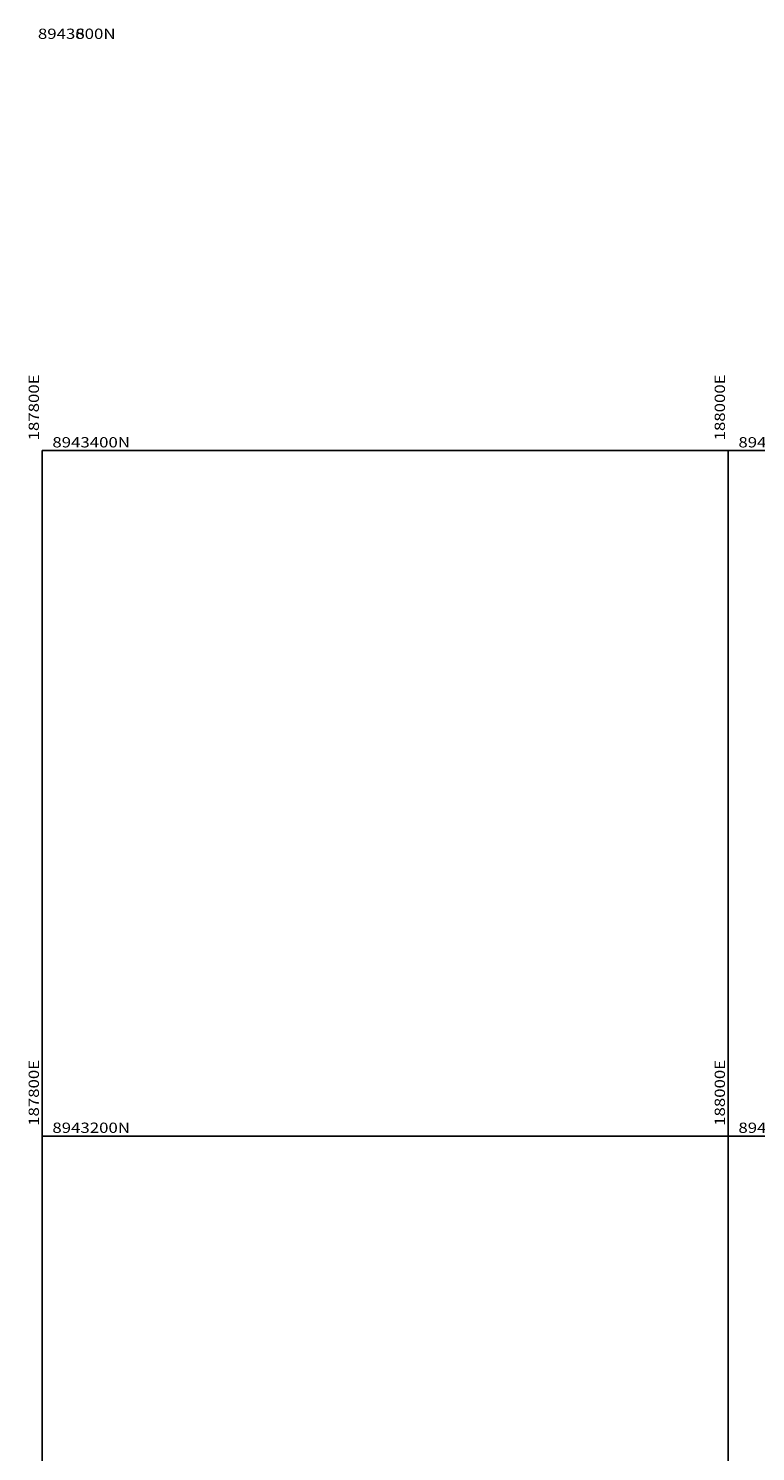
# Model space of a CAD drawing. Units: millimetres. Extents: x 63225 to 192691, y 370 to 8943523.
# Drawn here: x 187796 to 188008, y 8943108 to 8943523 of the extents above; entities that cross this region are included whole.
import ezdxf

# ---------------------------------------------------------------- set-up
doc = ezdxf.new("R2010")
doc.units = ezdxf.units.MM
doc.layers.add('CUADRICULA', color=8, linetype='Continuous')

msp = doc.modelspace()

# ---------------------------------------------------------------- linework, layer by layer
at = {"layer": 'CUADRICULA', "color": 8}
for p, q in [((187800, 8943400), (188600, 8943400)), ((187800, 8942600), (187800, 8943400)), ((188000, 8942600), (188000, 8943400)), ((187800, 8943200), (188600, 8943200))]:
    msp.add_line(p, q, dxfattribs=at)

# ---------------------------------------------------------------- texts
at = {"layer": 'CUADRICULA', "color": 7, "width": 1.2}
for s, p in [('8943800N', (187798.79, 8943520.13)), ('8943600N', (187798.79, 8943520.13)), ('8943800N', (187798.79, 8943520.13)), ('8943600N', (187798.79, 8943520.13)), ('8943400N', (187803, 8943400.94)), ('8943400N', (188003, 8943400.94)), ('8943200N', (187803, 8943200.94)), ('8943200N', (188003, 8943200.94))]:
    msp.add_text(s, height=3, dxfattribs=at).set_placement(p)
for s, p in [('187800E', (187799.09, 8943403)), ('188000E', (187999.09, 8943403)), ('187800E', (187799.09, 8943203)), ('188000E', (187999.09, 8943203))]:
    msp.add_text(s, height=3, rotation=90, dxfattribs=at).set_placement(p)

doc.saveas('drawing.dxf')
